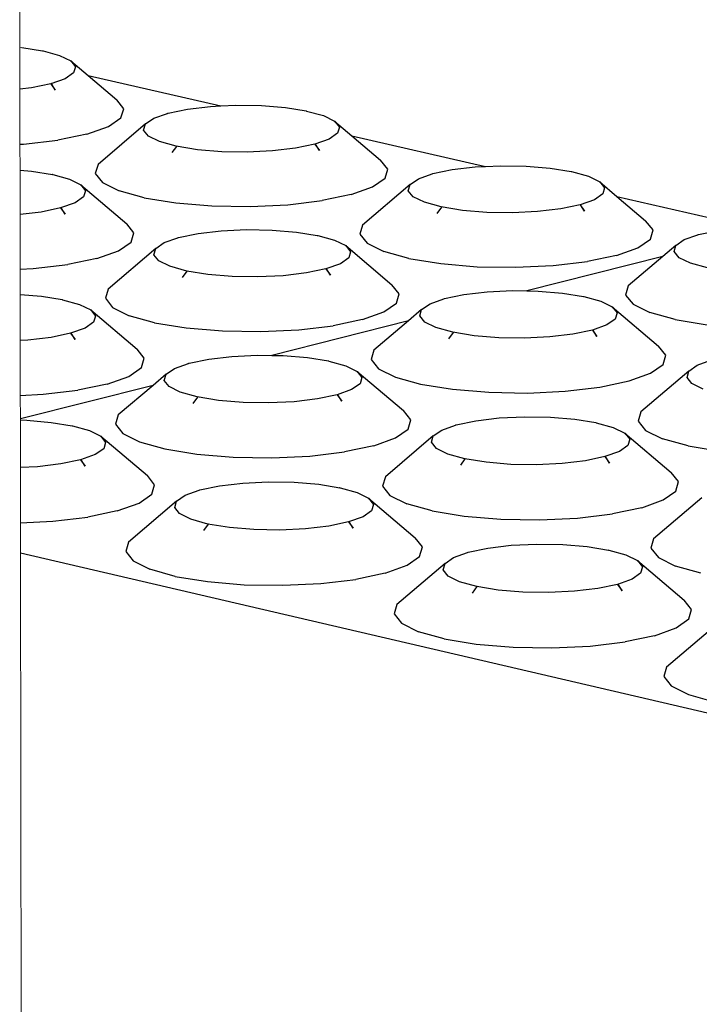
# Model space of a CAD drawing. Units: millimetres. Extents: x 582272 to 593759, y 6957416 to 6960821.
# Drawn here: x 587613 to 587614, y 6959726 to 6959728 of the extents above; entities that cross this region are included whole.
import ezdxf

# ---------------------------------------------------------------- set-up
doc = ezdxf.new("R2010")
doc.units = ezdxf.units.MM
doc.layers.add('ProfileEdges', color=7, linetype='Continuous')
doc.layers.add('RAMPA', color=10, linetype='Continuous')

msp = doc.modelspace()

# ---------------------------------------------------------------- linework, layer by layer
for p, q in [((587612.9665, 6959727.7396), (587612.9728, 6959727.7399)), ((587612.9802, 6959727.3956), (587612.967, 6959727.3949))]:
    msp.add_line(p, q)
at = {"layer": 'ProfileEdges', "lineweight": 5}
for p, q in [((587612.9663, 6959727.9101), (587612.966, 6959728.083)), ((587612.9663, 6959727.9101), (587612.9699, 6959727.9098)), ((587612.9664, 6959727.8364), (587612.9663, 6959727.9101)), ((587612.9665, 6959727.7396), (587612.9664, 6959727.8364)), ((587612.9666, 6959727.694), (587612.9665, 6959727.7396)), ((587612.9667, 6959727.6163), (587612.9666, 6959727.694)), ((587612.9668, 6959727.5201), (587612.9667, 6959727.6163)), ((587612.9669, 6959727.4758), (587612.9668, 6959727.5201)), ((587612.967, 6959727.3949), (587612.9669, 6959727.4758)), ((587612.9671, 6959727.2985), (587612.967, 6959727.3949)), ((587612.9672, 6959727.2571), (587612.9671, 6959727.2985)), ((587612.9672, 6959727.2549), (587612.9672, 6959727.2571)), ((587612.9672, 6959727.2549), (587612.9785, 6959727.2547)), ((587612.9673, 6959727.1718), (587612.9672, 6959727.2549)), ((587612.9675, 6959727.0748), (587612.9673, 6959727.1718)), ((587612.9675, 6959727.0218), (587612.9675, 6959727.0748)), ((587612.9729, 6959723.3321), (587612.9675, 6959727.0218))]:
    msp.add_line(p, q, dxfattribs=at)
at = {"layer": 'RAMPA'}
for p, q in [((587612.9699, 6959727.9098), (587613.0062, 6959727.904)), ((587613.0062, 6959727.904), (587613.0061, 6959727.9041)), ((587613.0062, 6959727.904), (587613.007, 6959727.9038)), ((587613.007, 6959727.9038), (587613.0362, 6959727.8958)), ((587613.0362, 6959727.8958), (587613.0557, 6959727.8861)), ((587613.0557, 6959727.8861), (587613.0641, 6959727.8756)), ((587613.0557, 6959727.8861), (587613.0861, 6959727.8604)), ((587613.0641, 6959727.8756), (587613.0608, 6959727.8649)), ((587613.046, 6959727.8548), (587613.0207, 6959727.8459)), ((587613.0608, 6959727.8649), (587613.046, 6959727.8548)), ((587613.0861, 6959727.8604), (587613.3197, 6959727.807)), ((587613.0861, 6959727.8604), (587613.1364, 6959727.8178)), ((587612.9867, 6959727.8388), (587612.9664, 6959727.8364)), ((587613.0207, 6959727.8459), (587612.9867, 6959727.8388)), ((587613.0217, 6959727.8461), (587613.0207, 6959727.8459)), ((587613.0207, 6959727.8459), (587613.0286, 6959727.8348)), ((587613.0286, 6959727.8348), (587613.0217, 6959727.8461)), ((587613.1489, 6959727.802), (587613.1364, 6959727.8178)), ((587613.144, 6959727.786), (587613.1489, 6959727.802)), ((587613.227, 6959727.7944), (587613.2611, 6959727.8014)), ((587613.2611, 6959727.8014), (587613.3015, 6959727.8062)), ((587613.3015, 6959727.8062), (587613.3197, 6959727.807)), ((587613.3197, 6959727.807), (587613.3457, 6959727.8082)), ((587613.3457, 6959727.8082), (587613.3906, 6959727.8075)), ((587613.3906, 6959727.8075), (587613.433, 6959727.804)), ((587613.433, 6959727.804), (587613.4695, 6959727.7981)), ((587613.4695, 6959727.7981), (587613.4693, 6959727.7983)), ((587613.4695, 6959727.7981), (587613.4702, 6959727.798)), ((587613.4702, 6959727.798), (587613.4997, 6959727.7899)), ((587613.1219, 6959727.7709), (587613.144, 6959727.786)), ((587613.1869, 6959727.7753), (587613.2017, 6959727.7854)), ((587613.2017, 6959727.7854), (587613.2258, 6959727.7939)), ((587613.2258, 6959727.7939), (587613.227, 6959727.7944)), ((587613.2258, 6959727.7939), (587613.226, 6959727.7942)), ((587613.226, 6959727.7942), (587613.227, 6959727.7944)), ((587613.4997, 6959727.7899), (587613.5193, 6959727.7802)), ((587613.5193, 6959727.7802), (587613.5278, 6959727.7697)), ((587613.5193, 6959727.7802), (587613.5497, 6959727.7545)), ((587613.0841, 6959727.7575), (587613.1219, 6959727.7709)), ((587613.1869, 6959727.7753), (587613.1038, 6959727.7043)), ((587613.1836, 6959727.7645), (587613.1869, 6959727.7753)), ((587613.1921, 6959727.7539), (587613.1836, 6959727.7645)), ((587613.5278, 6959727.7697), (587613.5246, 6959727.7589)), ((587612.9728, 6959727.7399), (587613.0333, 6959727.747)), ((587613.0841, 6959727.7575), (587613.0333, 6959727.747)), ((587613.2116, 6959727.7442), (587613.1921, 6959727.7539)), ((587613.5098, 6959727.7487), (587613.4846, 6959727.7398)), ((587613.5246, 6959727.7589), (587613.5098, 6959727.7487)), ((587613.5497, 6959727.7545), (587613.7847, 6959727.7008)), ((587613.5497, 6959727.7545), (587613.6, 6959727.7118)), ((587613.2411, 6959727.7361), (587613.2116, 6959727.7442)), ((587613.234, 6959727.7249), (587613.242, 6959727.7359)), ((587613.2783, 6959727.7301), (587613.2411, 6959727.7361)), ((587613.242, 6959727.7359), (587613.2411, 6959727.7361)), ((587613.3209, 6959727.7266), (587613.2783, 6959727.7301)), ((587613.41, 6959727.7279), (587613.3658, 6959727.7259)), ((587613.4505, 6959727.7327), (587613.41, 6959727.7279)), ((587613.4846, 6959727.7398), (587613.4505, 6959727.7327)), ((587613.4856, 6959727.74), (587613.4846, 6959727.7398)), ((587613.4846, 6959727.7398), (587613.4925, 6959727.7287)), ((587613.4925, 6959727.7287), (587613.4856, 6959727.74)), ((587613.3658, 6959727.7259), (587613.3209, 6959727.7266)), ((587613.6128, 6959727.6959), (587613.6, 6959727.7118)), ((587612.9666, 6959727.694), (587612.9869, 6959727.6923)), ((587613.1038, 6959727.7043), (587613.0988, 6959727.6882)), ((587613.608, 6959727.6799), (587613.6128, 6959727.6959)), ((587613.6919, 6959727.6881), (587613.726, 6959727.6952)), ((587613.726, 6959727.6952), (587613.7665, 6959727.6999)), ((587613.7665, 6959727.6999), (587613.7847, 6959727.7008)), ((587613.7847, 6959727.7008), (587613.8107, 6959727.702)), ((587613.8107, 6959727.702), (587613.8557, 6959727.7012)), ((587613.8557, 6959727.7012), (587613.8983, 6959727.6977)), ((587613.8983, 6959727.6977), (587613.9349, 6959727.6918)), ((587612.9869, 6959727.6923), (587613.0234, 6959727.6864)), ((587613.0234, 6959727.6864), (587613.0233, 6959727.6865)), ((587613.0234, 6959727.6864), (587613.0242, 6959727.6863)), ((587613.0242, 6959727.6863), (587613.0536, 6959727.6781)), ((587613.0536, 6959727.6781), (587613.0732, 6959727.6684)), ((587613.0988, 6959727.6882), (587613.1114, 6959727.6724)), ((587613.586, 6959727.6646), (587613.608, 6959727.6799)), ((587613.6519, 6959727.6688), (587613.6667, 6959727.6791)), ((587613.6667, 6959727.6791), (587613.6906, 6959727.6876)), ((587613.6906, 6959727.6876), (587613.6919, 6959727.6881)), ((587613.6906, 6959727.6876), (587613.6909, 6959727.6878)), ((587613.6909, 6959727.6878), (587613.6919, 6959727.6881)), ((587613.9349, 6959727.6918), (587613.9347, 6959727.692)), ((587613.9349, 6959727.6918), (587613.9356, 6959727.6917)), ((587613.9356, 6959727.6917), (587613.9652, 6959727.6836)), ((587613.9652, 6959727.6836), (587613.985, 6959727.6739)), ((587613.0732, 6959727.6684), (587613.1542, 6959727.5998)), ((587613.0732, 6959727.6684), (587613.0816, 6959727.6578)), ((587613.1114, 6959727.6724), (587613.1406, 6959727.6579)), ((587613.5483, 6959727.6512), (587613.586, 6959727.6646)), ((587613.6519, 6959727.6688), (587613.5685, 6959727.5978)), ((587613.6487, 6959727.6581), (587613.6519, 6959727.6688)), ((587613.985, 6959727.6739), (587613.9936, 6959727.6632)), ((587613.985, 6959727.6739), (587614.0154, 6959727.648)), ((587613.9936, 6959727.6632), (587613.9905, 6959727.6524)), ((587613.0783, 6959727.647), (587613.0634, 6959727.6367)), ((587613.0816, 6959727.6578), (587613.0783, 6959727.647)), ((587613.1845, 6959727.6458), (587613.1406, 6959727.6579)), ((587613.1845, 6959727.6458), (587613.2402, 6959727.6367)), ((587613.5483, 6959727.6512), (587613.4974, 6959727.6406)), ((587613.6573, 6959727.6474), (587613.6487, 6959727.6581)), ((587613.677, 6959727.6377), (587613.6573, 6959727.6474)), ((587613.9758, 6959727.6422), (587613.9506, 6959727.6332)), ((587613.9905, 6959727.6524), (587613.9758, 6959727.6422)), ((587614.0154, 6959727.648), (587614.2518, 6959727.594)), ((587614.0154, 6959727.648), (587614.0658, 6959727.6052)), ((587613.038, 6959727.6277), (587613.0038, 6959727.6206)), ((587613.0634, 6959727.6367), (587613.038, 6959727.6277)), ((587613.039, 6959727.628), (587613.038, 6959727.6277)), ((587613.038, 6959727.6277), (587613.0459, 6959727.6167)), ((587613.0459, 6959727.6167), (587613.039, 6959727.628)), ((587613.2402, 6959727.6367), (587613.3037, 6959727.6315)), ((587613.3037, 6959727.6315), (587613.3708, 6959727.6304)), ((587613.3708, 6959727.6304), (587613.4369, 6959727.6335)), ((587613.4369, 6959727.6335), (587613.4974, 6959727.6406)), ((587613.7066, 6959727.6295), (587613.677, 6959727.6377)), ((587613.6995, 6959727.6182), (587613.7075, 6959727.6293)), ((587613.744, 6959727.6235), (587613.7066, 6959727.6295)), ((587613.7075, 6959727.6293), (587613.7066, 6959727.6295)), ((587613.9165, 6959727.6261), (587613.876, 6959727.6213)), ((587613.9506, 6959727.6332), (587613.9165, 6959727.6261)), ((587613.9516, 6959727.6334), (587613.9506, 6959727.6332)), ((587613.9506, 6959727.6332), (587613.9586, 6959727.6221)), ((587613.9586, 6959727.6221), (587613.9516, 6959727.6334)), ((587613.0038, 6959727.6206), (587612.9667, 6959727.6163)), ((587613.7866, 6959727.62), (587613.744, 6959727.6235)), ((587613.8317, 6959727.6192), (587613.7866, 6959727.62)), ((587613.876, 6959727.6213), (587613.8317, 6959727.6192)), ((587613.1668, 6959727.5839), (587613.1542, 6959727.5998)), ((587613.3202, 6959727.5877), (587613.3645, 6959727.5898)), ((587613.3645, 6959727.5898), (587613.4096, 6959727.589)), ((587613.5685, 6959727.5978), (587613.5637, 6959727.5816)), ((587614.0787, 6959727.5894), (587614.0658, 6959727.6052)), ((587614.0741, 6959727.5732), (587614.0787, 6959727.5894)), ((587613.1618, 6959727.5677), (587613.1668, 6959727.5839)), ((587613.2199, 6959727.5668), (587613.244, 6959727.5753)), ((587613.244, 6959727.5753), (587613.2453, 6959727.5758)), ((587613.244, 6959727.5753), (587613.2442, 6959727.5756)), ((587613.2442, 6959727.5756), (587613.2453, 6959727.5758)), ((587613.2453, 6959727.5758), (587613.2795, 6959727.5829)), ((587613.2795, 6959727.5829), (587613.3202, 6959727.5877)), ((587613.4096, 6959727.589), (587613.4523, 6959727.5855)), ((587613.4523, 6959727.5855), (587613.4889, 6959727.5796)), ((587613.4889, 6959727.5796), (587613.4887, 6959727.5797)), ((587613.4889, 6959727.5796), (587613.4897, 6959727.5794)), ((587613.4897, 6959727.5794), (587613.5192, 6959727.5713)), ((587613.5637, 6959727.5816), (587613.5764, 6959727.5657)), ((587614.0522, 6959727.5579), (587614.0741, 6959727.5732)), ((587614.119, 6959727.562), (587614.1337, 6959727.5722)), ((587614.1337, 6959727.5722), (587614.1576, 6959727.5808)), ((587614.1576, 6959727.5808), (587614.1589, 6959727.5813)), ((587614.1576, 6959727.5808), (587614.1579, 6959727.581)), ((587614.1579, 6959727.581), (587614.1589, 6959727.5813)), ((587614.1589, 6959727.5813), (587614.193, 6959727.5884)), ((587613.205, 6959727.5565), (587613.1215, 6959727.4852)), ((587613.1397, 6959727.5524), (587613.1618, 6959727.5677)), ((587613.2017, 6959727.5456), (587613.205, 6959727.5565)), ((587613.205, 6959727.5565), (587613.2199, 6959727.5668)), ((587613.5192, 6959727.5713), (587613.539, 6959727.5615)), ((587613.539, 6959727.5615), (587613.6201, 6959727.4927)), ((587613.539, 6959727.5615), (587613.5475, 6959727.5508)), ((587613.5764, 6959727.5657), (587613.6058, 6959727.5512)), ((587614.0145, 6959727.5444), (587614.0522, 6959727.5579)), ((587614.119, 6959727.562), (587614.0961, 6959727.5425)), ((587614.1159, 6959727.5511), (587614.119, 6959727.562)), ((587613.1017, 6959727.5389), (587613.0507, 6959727.5283)), ((587613.1017, 6959727.5389), (587613.1397, 6959727.5524)), ((587613.2102, 6959727.5349), (587613.2017, 6959727.5456)), ((587613.5443, 6959727.54), (587613.5295, 6959727.5297)), ((587613.5475, 6959727.5508), (587613.5443, 6959727.54)), ((587613.65, 6959727.5389), (587613.6058, 6959727.5512)), ((587613.65, 6959727.5389), (587613.7058, 6959727.5299)), ((587614.0961, 6959727.5425), (587613.8573, 6959727.4821)), ((587614.0145, 6959727.5444), (587613.9637, 6959727.5338)), ((587614.0961, 6959727.5425), (587614.0353, 6959727.4907)), ((587614.1246, 6959727.5404), (587614.1159, 6959727.5511)), ((587614.1445, 6959727.5307), (587614.1246, 6959727.5404)), ((587612.9668, 6959727.5201), (587612.9899, 6959727.5212)), ((587612.9899, 6959727.5212), (587613.0507, 6959727.5283)), ((587613.2299, 6959727.5252), (587613.2102, 6959727.5349)), ((587613.2594, 6959727.517), (587613.2299, 6959727.5252)), ((587613.5041, 6959727.5207), (587613.4699, 6959727.5135)), ((587613.5295, 6959727.5297), (587613.5041, 6959727.5207)), ((587613.5051, 6959727.5209), (587613.5041, 6959727.5207)), ((587613.5041, 6959727.5207), (587613.5121, 6959727.5096)), ((587613.5121, 6959727.5096), (587613.5051, 6959727.5209)), ((587613.7058, 6959727.5299), (587613.7696, 6959727.5246)), ((587613.7696, 6959727.5246), (587613.8369, 6959727.5235)), ((587613.8369, 6959727.5235), (587613.9031, 6959727.5266)), ((587613.9031, 6959727.5266), (587613.9637, 6959727.5338)), ((587614.1742, 6959727.5225), (587614.1445, 6959727.5307)), ((587613.2523, 6959727.5056), (587613.2603, 6959727.5167)), ((587613.2968, 6959727.5109), (587613.2594, 6959727.517)), ((587613.2603, 6959727.5167), (587613.2594, 6959727.517)), ((587613.3396, 6959727.5074), (587613.2968, 6959727.5109)), ((587613.3847, 6959727.5066), (587613.3396, 6959727.5074)), ((587613.4292, 6959727.5087), (587613.3847, 6959727.5066)), ((587613.4699, 6959727.5135), (587613.4292, 6959727.5087)), ((587613.6328, 6959727.4768), (587613.6201, 6959727.4927)), ((587614.0353, 6959727.4907), (587614.0306, 6959727.4745)), ((587612.9669, 6959727.4758), (587613.0041, 6959727.4727)), ((587613.0041, 6959727.4727), (587613.0407, 6959727.4668)), ((587613.1215, 6959727.4852), (587613.1165, 6959727.469)), ((587613.1165, 6959727.469), (587613.1291, 6959727.453)), ((587613.628, 6959727.4606), (587613.6328, 6959727.4768)), ((587613.7111, 6959727.468), (587613.7124, 6959727.4685)), ((587613.7111, 6959727.468), (587613.7113, 6959727.4682)), ((587613.7113, 6959727.4682), (587613.7124, 6959727.4685)), ((587613.7124, 6959727.4685), (587613.7466, 6959727.4756)), ((587613.7466, 6959727.4756), (587613.7873, 6959727.4804)), ((587613.7873, 6959727.4804), (587613.8318, 6959727.4825)), ((587613.8318, 6959727.4825), (587613.8573, 6959727.4821)), ((587613.8573, 6959727.4821), (587613.8769, 6959727.4818)), ((587613.8769, 6959727.4818), (587613.9197, 6959727.4782)), ((587613.9197, 6959727.4782), (587613.9565, 6959727.4723)), ((587613.9565, 6959727.4723), (587613.9564, 6959727.4724)), ((587613.9565, 6959727.4723), (587613.9573, 6959727.4721)), ((587613.9573, 6959727.4721), (587613.987, 6959727.4639)), ((587614.0306, 6959727.4745), (587614.0436, 6959727.4585)), ((587613.0407, 6959727.4668), (587613.0406, 6959727.4669)), ((587613.0407, 6959727.4668), (587613.0415, 6959727.4666)), ((587613.0415, 6959727.4666), (587613.0711, 6959727.4584)), ((587613.0711, 6959727.4584), (587613.0908, 6959727.4486)), ((587613.1291, 6959727.453), (587613.1585, 6959727.4384)), ((587613.606, 6959727.4452), (587613.628, 6959727.4606)), ((587613.6722, 6959727.4491), (587613.687, 6959727.4594)), ((587613.687, 6959727.4594), (587613.7111, 6959727.468)), ((587613.987, 6959727.4639), (587614.0069, 6959727.4541)), ((587614.0069, 6959727.4541), (587614.0155, 6959727.4434)), ((587614.0069, 6959727.4541), (587614.0881, 6959727.3852)), ((587614.0436, 6959727.4585), (587614.0732, 6959727.4439)), ((587613.0908, 6959727.4486), (587613.1722, 6959727.3797)), ((587613.0908, 6959727.4486), (587613.0992, 6959727.4379)), ((587613.0992, 6959727.4379), (587613.0959, 6959727.427)), ((587613.2026, 6959727.4261), (587613.1585, 6959727.4384)), ((587613.5681, 6959727.4316), (587613.606, 6959727.4452)), ((587613.6722, 6959727.4491), (587613.6493, 6959727.4295)), ((587613.669, 6959727.4382), (587613.6722, 6959727.4491)), ((587613.6776, 6959727.4274), (587613.669, 6959727.4382)), ((587614.0155, 6959727.4434), (587614.0124, 6959727.4325)), ((587614.1176, 6959727.4316), (587614.0732, 6959727.4439)), ((587613.0809, 6959727.4166), (587613.0554, 6959727.4076)), ((587613.0959, 6959727.427), (587613.0809, 6959727.4166)), ((587613.2026, 6959727.4261), (587613.2585, 6959727.417)), ((587613.2585, 6959727.417), (587613.3224, 6959727.4117)), ((587613.6493, 6959727.4295), (587613.4091, 6959727.3688)), ((587613.4562, 6959727.4138), (587613.517, 6959727.4209)), ((587613.5681, 6959727.4316), (587613.517, 6959727.4209)), ((587613.6493, 6959727.4295), (587613.5884, 6959727.3777)), ((587613.6974, 6959727.4176), (587613.6776, 6959727.4274)), ((587613.7271, 6959727.4094), (587613.6974, 6959727.4176)), ((587613.9977, 6959727.4222), (587613.9723, 6959727.4131)), ((587614.0124, 6959727.4325), (587613.9977, 6959727.4222)), ((587614.1176, 6959727.4316), (587614.1737, 6959727.4225)), ((587613.0211, 6959727.4004), (587612.9802, 6959727.3956)), ((587613.0554, 6959727.4076), (587613.0211, 6959727.4004)), ((587613.0565, 6959727.4078), (587613.0554, 6959727.4076)), ((587613.0554, 6959727.4076), (587613.0634, 6959727.3964)), ((587613.0634, 6959727.3964), (587613.0565, 6959727.4078)), ((587613.3224, 6959727.4117), (587613.3898, 6959727.4106)), ((587613.3898, 6959727.4106), (587613.4562, 6959727.4138)), ((587613.7201, 6959727.398), (587613.7281, 6959727.4091)), ((587613.7647, 6959727.4033), (587613.7271, 6959727.4094)), ((587613.7281, 6959727.4091), (587613.7271, 6959727.4094)), ((587613.8076, 6959727.3997), (587613.7647, 6959727.4033)), ((587613.8528, 6959727.399), (587613.8076, 6959727.3997)), ((587613.8974, 6959727.4011), (587613.8528, 6959727.399)), ((587613.9381, 6959727.4059), (587613.8974, 6959727.4011)), ((587613.9723, 6959727.4131), (587613.9381, 6959727.4059)), ((587613.9734, 6959727.4133), (587613.9723, 6959727.4131)), ((587613.9723, 6959727.4131), (587613.9803, 6959727.402)), ((587613.9803, 6959727.402), (587613.9734, 6959727.4133)), ((587614.101, 6959727.3692), (587614.0881, 6959727.3852)), ((587613.1848, 6959727.3637), (587613.1722, 6959727.3797)), ((587613.2981, 6959727.3623), (587613.3389, 6959727.3671)), ((587613.3389, 6959727.3671), (587613.3835, 6959727.3692)), ((587613.3835, 6959727.3692), (587613.4091, 6959727.3688)), ((587613.4091, 6959727.3688), (587613.4288, 6959727.3685)), ((587613.4288, 6959727.3685), (587613.4717, 6959727.3649)), ((587613.4717, 6959727.3649), (587613.5085, 6959727.359)), ((587613.5884, 6959727.3777), (587613.5836, 6959727.3614)), ((587614.0964, 6959727.3529), (587614.101, 6959727.3692)), ((587613.1576, 6959727.3319), (587613.1799, 6959727.3474)), ((587613.1799, 6959727.3474), (587613.1848, 6959727.3637)), ((587613.2382, 6959727.346), (587613.2625, 6959727.3547)), ((587613.2625, 6959727.3547), (587613.2637, 6959727.3551)), ((587613.2625, 6959727.3547), (587613.2627, 6959727.3549)), ((587613.2627, 6959727.3549), (587613.2637, 6959727.3551)), ((587613.2637, 6959727.3551), (587613.2981, 6959727.3623)), ((587613.5085, 6959727.359), (587613.5083, 6959727.3591)), ((587613.5085, 6959727.359), (587613.5092, 6959727.3588)), ((587613.5092, 6959727.3588), (587613.539, 6959727.3506)), ((587613.539, 6959727.3506), (587613.5588, 6959727.3407)), ((587613.5836, 6959727.3614), (587613.5964, 6959727.3453)), ((587614.0744, 6959727.3374), (587614.0964, 6959727.3529)), ((587614.1416, 6959727.3412), (587614.1563, 6959727.3515)), ((587614.1563, 6959727.3515), (587614.1804, 6959727.3602)), ((587613.1195, 6959727.3183), (587613.1576, 6959727.3319)), ((587613.2233, 6959727.3356), (587613.2003, 6959727.3161)), ((587613.22, 6959727.3247), (587613.2233, 6959727.3356)), ((587613.2233, 6959727.3356), (587613.2382, 6959727.346)), ((587613.5588, 6959727.3407), (587613.5674, 6959727.3299)), ((587613.5588, 6959727.3407), (587613.6403, 6959727.2717)), ((587613.5674, 6959727.3299), (587613.5641, 6959727.319)), ((587613.5964, 6959727.3453), (587613.626, 6959727.3306)), ((587613.626, 6959727.3306), (587613.6703, 6959727.3183)), ((587614.0366, 6959727.3239), (587614.0744, 6959727.3374)), ((587614.1416, 6959727.3412), (587614.0575, 6959727.2696)), ((587614.1385, 6959727.3302), (587614.1416, 6959727.3412)), ((587614.1472, 6959727.3194), (587614.1385, 6959727.3302)), ((587613.2003, 6959727.3161), (587612.9672, 6959727.2571)), ((587613.1195, 6959727.3183), (587613.0682, 6959727.3076)), ((587613.2003, 6959727.3161), (587613.1393, 6959727.2641)), ((587613.2285, 6959727.3139), (587613.22, 6959727.3247)), ((587613.2482, 6959727.304), (587613.2285, 6959727.3139)), ((587613.5641, 6959727.319), (587613.5492, 6959727.3086)), ((587613.6703, 6959727.3183), (587613.7264, 6959727.3092)), ((587613.9246, 6959727.3059), (587613.9855, 6959727.3131)), ((587613.9855, 6959727.3131), (587614.0366, 6959727.3239)), ((587614.1671, 6959727.3096), (587614.1472, 6959727.3194)), ((587612.9671, 6959727.2985), (587613.0071, 6959727.3004)), ((587613.0071, 6959727.3004), (587613.0682, 6959727.3076)), ((587613.2779, 6959727.2958), (587613.2482, 6959727.304)), ((587613.2708, 6959727.2844), (587613.2789, 6959727.2955)), ((587613.3156, 6959727.2896), (587613.2779, 6959727.2958)), ((587613.2789, 6959727.2955), (587613.2779, 6959727.2958)), ((587613.5238, 6959727.2995), (587613.4894, 6959727.2923)), ((587613.5492, 6959727.3086), (587613.5238, 6959727.2995)), ((587613.5248, 6959727.2997), (587613.5238, 6959727.2995)), ((587613.5238, 6959727.2995), (587613.5318, 6959727.2883)), ((587613.5318, 6959727.2883), (587613.5248, 6959727.2997)), ((587613.7264, 6959727.3092), (587613.7905, 6959727.3039)), ((587613.7905, 6959727.3039), (587613.8581, 6959727.3027)), ((587613.8581, 6959727.3027), (587613.9246, 6959727.3059)), ((587613.3585, 6959727.2861), (587613.3156, 6959727.2896)), ((587613.4038, 6959727.2853), (587613.3585, 6959727.2861)), ((587613.4485, 6959727.2874), (587613.4038, 6959727.2853)), ((587613.4894, 6959727.2923), (587613.4485, 6959727.2874)), ((587613.1393, 6959727.2641), (587613.1343, 6959727.2477)), ((587613.6531, 6959727.2556), (587613.6403, 6959727.2717)), ((587613.8083, 6959727.2589), (587613.853, 6959727.261)), ((587613.853, 6959727.261), (587613.8984, 6959727.2602)), ((587614.0575, 6959727.2696), (587614.0528, 6959727.2533)), ((587612.9785, 6959727.2547), (587613.0214, 6959727.2511)), ((587613.0214, 6959727.2511), (587613.0583, 6959727.2451)), ((587613.0583, 6959727.2451), (587613.0581, 6959727.2452)), ((587613.0583, 6959727.2451), (587613.059, 6959727.245)), ((587613.059, 6959727.245), (587613.0887, 6959727.2367)), ((587613.1343, 6959727.2477), (587613.147, 6959727.2316)), ((587613.6483, 6959727.2392), (587613.6531, 6959727.2556)), ((587613.7076, 6959727.2376), (587613.7318, 6959727.2463)), ((587613.7318, 6959727.2463), (587613.7331, 6959727.2468)), ((587613.7318, 6959727.2463), (587613.732, 6959727.2466)), ((587613.732, 6959727.2466), (587613.7331, 6959727.2468)), ((587613.7331, 6959727.2468), (587613.7674, 6959727.254)), ((587613.7674, 6959727.254), (587613.8083, 6959727.2589)), ((587613.8984, 6959727.2602), (587613.9414, 6959727.2567)), ((587613.9414, 6959727.2567), (587613.9783, 6959727.2506)), ((587613.9783, 6959727.2506), (587613.9782, 6959727.2508)), ((587613.9783, 6959727.2506), (587613.9791, 6959727.2505)), ((587613.9791, 6959727.2505), (587614.009, 6959727.2422)), ((587614.0528, 6959727.2533), (587614.0658, 6959727.2371)), ((587613.0887, 6959727.2367), (587613.1085, 6959727.2268)), ((587613.1085, 6959727.2268), (587613.1903, 6959727.1576)), ((587613.1085, 6959727.2268), (587613.117, 6959727.2159)), ((587613.147, 6959727.2316), (587613.1765, 6959727.2168)), ((587613.6927, 6959727.2272), (587613.6085, 6959727.1555)), ((587613.6261, 6959727.2237), (587613.6483, 6959727.2392)), ((587613.6895, 6959727.2162), (587613.6927, 6959727.2272)), ((587613.6927, 6959727.2272), (587613.7076, 6959727.2376)), ((587614.009, 6959727.2422), (587614.029, 6959727.2323)), ((587614.029, 6959727.2323), (587614.1105, 6959727.1632)), ((587614.029, 6959727.2323), (587614.0377, 6959727.2215)), ((587614.0658, 6959727.2371), (587614.0956, 6959727.2224)), ((587613.117, 6959727.2159), (587613.1137, 6959727.2049)), ((587613.1765, 6959727.2168), (587613.2209, 6959727.2044)), ((587613.5881, 6959727.21), (587613.5367, 6959727.1992)), ((587613.5881, 6959727.21), (587613.6261, 6959727.2237)), ((587613.6981, 6959727.2054), (587613.6895, 6959727.2162)), ((587614.0345, 6959727.2105), (587614.0197, 6959727.2001)), ((587614.0377, 6959727.2215), (587614.0345, 6959727.2105)), ((587614.1402, 6959727.21), (587614.0956, 6959727.2224)), ((587614.1402, 6959727.21), (587614.1965, 6959727.2008)), ((587613.0987, 6959727.1945), (587613.073, 6959727.1853)), ((587613.1137, 6959727.2049), (587613.0987, 6959727.1945)), ((587613.2209, 6959727.2044), (587613.277, 6959727.1953)), ((587613.277, 6959727.1953), (587613.3412, 6959727.1899)), ((587613.4089, 6959727.1888), (587613.4756, 6959727.192)), ((587613.4756, 6959727.192), (587613.5367, 6959727.1992)), ((587613.7181, 6959727.1955), (587613.6981, 6959727.2054)), ((587613.7479, 6959727.1872), (587613.7181, 6959727.1955)), ((587614.0197, 6959727.2001), (587613.9943, 6959727.1909)), ((587613.0385, 6959727.1781), (587612.9975, 6959727.1732)), ((587613.073, 6959727.1853), (587613.0385, 6959727.1781)), ((587613.0741, 6959727.1855), (587613.073, 6959727.1853)), ((587613.073, 6959727.1853), (587613.081, 6959727.1741)), ((587613.081, 6959727.1741), (587613.0741, 6959727.1855)), ((587613.3412, 6959727.1899), (587613.4089, 6959727.1888)), ((587613.7408, 6959727.1757), (587613.7488, 6959727.1869)), ((587613.7857, 6959727.181), (587613.7479, 6959727.1872)), ((587613.7488, 6959727.1869), (587613.7479, 6959727.1872)), ((587613.8287, 6959727.1774), (587613.7857, 6959727.181)), ((587613.8742, 6959727.1767), (587613.8287, 6959727.1774)), ((587613.9189, 6959727.1788), (587613.8742, 6959727.1767)), ((587613.9599, 6959727.1836), (587613.9189, 6959727.1788)), ((587613.9943, 6959727.1909), (587613.9599, 6959727.1836)), ((587613.9953, 6959727.1911), (587613.9943, 6959727.1909)), ((587613.9943, 6959727.1909), (587614.0023, 6959727.1797)), ((587614.0023, 6959727.1797), (587613.9953, 6959727.1911)), ((587612.9975, 6959727.1732), (587612.9673, 6959727.1718)), ((587613.203, 6959727.1414), (587613.1903, 6959727.1576)), ((587614.1236, 6959727.147), (587614.1105, 6959727.1632)), ((587613.198, 6959727.1249), (587613.203, 6959727.1414)), ((587613.2823, 6959727.1324), (587613.3169, 6959727.1396)), ((587613.3169, 6959727.1396), (587613.3579, 6959727.1445)), ((587613.3579, 6959727.1445), (587613.4027, 6959727.1466)), ((587613.4027, 6959727.1466), (587613.4482, 6959727.1459)), ((587613.4482, 6959727.1459), (587613.4913, 6959727.1423)), ((587613.4913, 6959727.1423), (587613.5282, 6959727.1362)), ((587613.6085, 6959727.1555), (587613.6037, 6959727.1391)), ((587614.1189, 6959727.1305), (587614.1236, 6959727.147)), ((587613.1757, 6959727.1093), (587613.198, 6959727.1249)), ((587613.2417, 6959727.1127), (587613.2567, 6959727.1232)), ((587613.2567, 6959727.1232), (587613.2811, 6959727.1319)), ((587613.2811, 6959727.1319), (587613.2823, 6959727.1324)), ((587613.2811, 6959727.1319), (587613.2813, 6959727.1321)), ((587613.2813, 6959727.1321), (587613.2823, 6959727.1324)), ((587613.5282, 6959727.1362), (587613.5281, 6959727.1364)), ((587613.5282, 6959727.1362), (587613.529, 6959727.1361)), ((587613.529, 6959727.1361), (587613.5589, 6959727.1278)), ((587613.5589, 6959727.1278), (587613.5788, 6959727.1178)), ((587613.6037, 6959727.1391), (587613.6165, 6959727.1229)), ((587613.6165, 6959727.1229), (587613.6463, 6959727.1081)), ((587614.0968, 6959727.1149), (587614.1189, 6959727.1305)), ((587613.1374, 6959727.0956), (587613.1757, 6959727.1093)), ((587613.2417, 6959727.1127), (587613.1574, 6959727.0409)), ((587613.2384, 6959727.1017), (587613.2417, 6959727.1127)), ((587613.5788, 6959727.1178), (587613.5874, 6959727.107)), ((587613.5788, 6959727.1178), (587613.6607, 6959727.0485)), ((587613.5874, 6959727.107), (587613.5842, 6959727.0959)), ((587613.6908, 6959727.0956), (587613.6463, 6959727.1081)), ((587614.0588, 6959727.1012), (587614.0968, 6959727.1149)), ((587614.1643, 6959727.1183), (587614.0798, 6959727.0465)), ((587613.1374, 6959727.0956), (587613.0858, 6959727.0847)), ((587613.2469, 6959727.0908), (587613.2384, 6959727.1017)), ((587613.2668, 6959727.0808), (587613.2469, 6959727.0908)), ((587613.5842, 6959727.0959), (587613.5692, 6959727.0854)), ((587613.6908, 6959727.0956), (587613.7472, 6959727.0864)), ((587613.9463, 6959727.0831), (587614.0075, 6959727.0903)), ((587614.0588, 6959727.1012), (587614.0075, 6959727.0903)), ((587612.9675, 6959727.0748), (587613.0245, 6959727.0775)), ((587613.0245, 6959727.0775), (587613.0858, 6959727.0847)), ((587613.2967, 6959727.0725), (587613.2668, 6959727.0808)), ((587613.2895, 6959727.061), (587613.2976, 6959727.0722)), ((587613.3344, 6959727.0663), (587613.2967, 6959727.0725)), ((587613.2976, 6959727.0722), (587613.2967, 6959727.0725)), ((587613.5436, 6959727.0762), (587613.5091, 6959727.0689)), ((587613.5692, 6959727.0854), (587613.5436, 6959727.0762)), ((587613.5447, 6959727.0764), (587613.5436, 6959727.0762)), ((587613.5436, 6959727.0762), (587613.5517, 6959727.065)), ((587613.5517, 6959727.065), (587613.5447, 6959727.0764)), ((587613.7472, 6959727.0864), (587613.8116, 6959727.081)), ((587613.8116, 6959727.081), (587613.8795, 6959727.0799)), ((587613.8795, 6959727.0799), (587613.9463, 6959727.0831)), ((587613.3776, 6959727.0627), (587613.3344, 6959727.0663)), ((587613.4231, 6959727.0619), (587613.3776, 6959727.0627)), ((587613.468, 6959727.064), (587613.4231, 6959727.0619)), ((587613.5091, 6959727.0689), (587613.468, 6959727.064)), ((587613.1574, 6959727.0409), (587613.1523, 6959727.0243)), ((587613.6736, 6959727.0323), (587613.6607, 6959727.0485)), ((587613.8296, 6959727.0352), (587613.8744, 6959727.0373)), ((587613.8744, 6959727.0373), (587613.92, 6959727.0366)), ((587613.92, 6959727.0366), (587613.9632, 6959727.033)), ((587614.0798, 6959727.0465), (587614.0751, 6959727.0299)), ((587612.9675, 6959727.0218), (587614.3715, 6959726.695)), ((587613.1523, 6959727.0243), (587613.1651, 6959727.0081)), ((587613.6687, 6959727.0157), (587613.6736, 6959727.0323)), ((587613.7284, 6959727.0138), (587613.7527, 6959727.0226)), ((587613.7527, 6959727.0226), (587613.754, 6959727.023)), ((587613.7527, 6959727.0226), (587613.7529, 6959727.0228)), ((587613.7529, 6959727.0228), (587613.754, 6959727.023)), ((587613.754, 6959727.023), (587613.7885, 6959727.0303)), ((587613.7885, 6959727.0303), (587613.8296, 6959727.0352)), ((587613.9632, 6959727.033), (587614.0004, 6959727.0269)), ((587614.0004, 6959727.0269), (587614.0002, 6959727.027)), ((587614.0004, 6959727.0269), (587614.0012, 6959727.0268)), ((587614.0012, 6959727.0268), (587614.0312, 6959727.0184)), ((587614.0751, 6959727.0299), (587614.0882, 6959727.0137)), ((587613.1651, 6959727.0081), (587613.1948, 6959726.9932)), ((587613.7134, 6959727.0033), (587613.6288, 6959726.9313)), ((587613.6465, 6959727), (587613.6687, 6959727.0157)), ((587613.7102, 6959726.9922), (587613.7134, 6959727.0033)), ((587613.7134, 6959727.0033), (587613.7284, 6959727.0138)), ((587614.0312, 6959727.0184), (587614.0512, 6959727.0084)), ((587614.0512, 6959727.0084), (587614.1332, 6959726.939)), ((587614.0512, 6959727.0084), (587614.06, 6959726.9975)), ((587614.0882, 6959727.0137), (587614.1182, 6959726.9988)), ((587613.2393, 6959726.9806), (587613.1948, 6959726.9932)), ((587613.6082, 6959726.9863), (587613.5567, 6959726.9754)), ((587613.6082, 6959726.9863), (587613.6465, 6959727)), ((587613.7189, 6959726.9812), (587613.7102, 6959726.9922)), ((587614.0568, 6959726.9864), (587614.042, 6959726.9758)), ((587614.06, 6959726.9975), (587614.0568, 6959726.9864)), ((587614.163, 6959726.9863), (587614.1182, 6959726.9988)), ((587613.2393, 6959726.9806), (587613.2958, 6959726.9714)), ((587613.2958, 6959726.9714), (587613.3602, 6959726.966)), ((587613.4283, 6959726.9649), (587613.4953, 6959726.968)), ((587613.4953, 6959726.968), (587613.5567, 6959726.9754)), ((587613.7389, 6959726.9712), (587613.7189, 6959726.9812)), ((587613.7689, 6959726.9628), (587613.7389, 6959726.9712)), ((587614.0164, 6959726.9666), (587613.9819, 6959726.9593)), ((587614.042, 6959726.9758), (587614.0164, 6959726.9666)), ((587614.0175, 6959726.9668), (587614.0164, 6959726.9666)), ((587614.0164, 6959726.9666), (587614.0245, 6959726.9554)), ((587614.0245, 6959726.9554), (587614.0175, 6959726.9668)), ((587613.3602, 6959726.966), (587613.4283, 6959726.9649)), ((587613.7617, 6959726.9513), (587613.7698, 6959726.9626)), ((587613.8068, 6959726.9566), (587613.7689, 6959726.9628)), ((587613.7698, 6959726.9626), (587613.7689, 6959726.9628)), ((587613.8501, 6959726.953), (587613.8068, 6959726.9566)), ((587613.8958, 6959726.9522), (587613.8501, 6959726.953)), ((587613.9407, 6959726.9544), (587613.8958, 6959726.9522)), ((587613.9819, 6959726.9593), (587613.9407, 6959726.9544)), ((587614.1463, 6959726.9226), (587614.1332, 6959726.939)), ((587613.6288, 6959726.9313), (587613.6239, 6959726.9147)), ((587614.1416, 6959726.906), (587614.1463, 6959726.9226)), ((587613.6239, 6959726.9147), (587613.6369, 6959726.8983)), ((587613.6369, 6959726.8983), (587613.6667, 6959726.8833)), ((587614.1194, 6959726.8903), (587614.1416, 6959726.906)), ((587613.7115, 6959726.8708), (587613.6667, 6959726.8833)), ((587614.0813, 6959726.8764), (587614.1194, 6959726.8903)), ((587614.1873, 6959726.8933), (587614.1024, 6959726.8212)), ((587613.7115, 6959726.8708), (587613.7682, 6959726.8615)), ((587613.9682, 6959726.8581), (587614.0297, 6959726.8655)), ((587614.0813, 6959726.8764), (587614.0297, 6959726.8655)), ((587613.7682, 6959726.8615), (587613.8329, 6959726.856)), ((587613.8329, 6959726.856), (587613.9011, 6959726.8549)), ((587613.9011, 6959726.8549), (587613.9682, 6959726.8581)), ((587614.1024, 6959726.8212), (587614.0977, 6959726.8045)), ((587614.0977, 6959726.8045), (587614.1108, 6959726.7881)), ((587614.1108, 6959726.7881), (587614.1409, 6959726.773)), ((587614.1409, 6959726.773), (587614.186, 6959726.7604))]:
    msp.add_line(p, q, dxfattribs=at)

doc.saveas('drawing.dxf')
